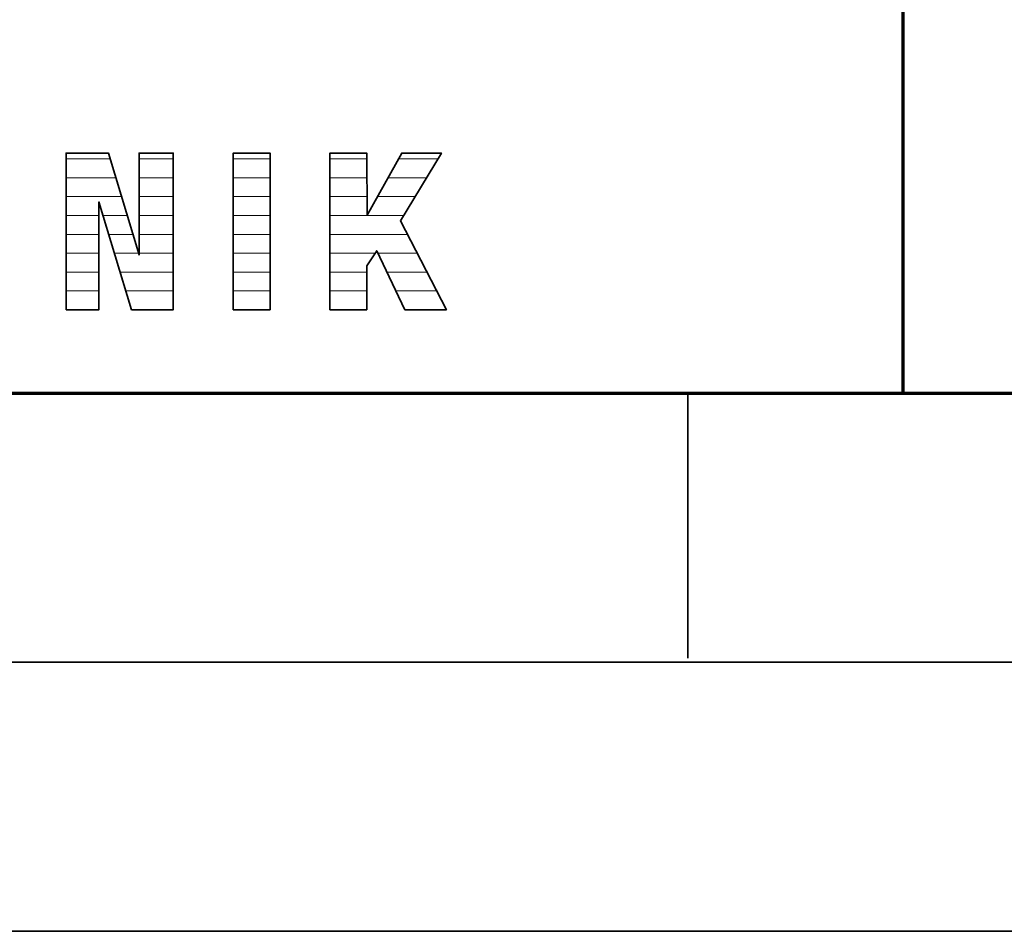
# Model space of a CAD drawing. Units: millimetres. Extents: x 0 to 8910, y 0 to 6300.
# Drawn here: x 6519 to 6793, y 0 to 254 of the extents above; entities that cross this region are included whole.
import ezdxf

# ---------------------------------------------------------------- set-up
doc = ezdxf.new("R2010")
doc.units = ezdxf.units.MM
doc.header["$MEASUREMENT"] = 0
doc.layers.add('(1) Shape lines', color=7, linetype='Continuous', lineweight=35)
doc.layers.add('(9) Sheet', color=7, linetype='Continuous', lineweight=35)

# ---------------------------------------------------------------- blocks, each defined once
blk = doc.blocks.new('HATCH_1347_67b029cc-8168-4864-9dc0-de44815e7cbf')
at = {"layer": '(1) Shape lines', "color": 0, "lineweight": 9}
for p, q in [((6531.96, 215.25), (6531.62, 215.25)), ((6533.06, 210), (6531.62, 210)), ((6534.17, 204.75), (6531.62, 204.75)), ((6535.27, 199.5), (6531.62, 199.5)), ((6536.37, 194.25), (6531.62, 194.25)), ((6537.48, 189), (6531.62, 189)), ((6538.58, 183.75), (6531.62, 183.75)), ((6539.68, 178.5), (6531.62, 178.5)), ((6540.78, 173.25), (6531.62, 173.25))]:
    blk.add_line(p, q, dxfattribs=at)
blk = doc.blocks.new('HATCH_1348_73439d0e-029e-4b0e-ad44-689ae10c7c6a')
at = {"layer": '(1) Shape lines', "color": 0, "lineweight": 9}
for p, q in [((6540.79, 215.25), (6531.96, 215.25)), ((6540.79, 210), (6533.06, 210)), ((6540.79, 204.75), (6534.17, 204.75)), ((6540.79, 199.5), (6535.27, 199.5)), ((6540.79, 194.25), (6536.37, 194.25)), ((6540.79, 189), (6537.48, 189)), ((6540.79, 183.75), (6538.58, 183.75)), ((6540.79, 178.5), (6539.68, 178.5)), ((6540.79, 173.25), (6540.78, 173.25))]:
    blk.add_line(p, q, dxfattribs=at)
blk = doc.blocks.new('HATCH_1349_448e803f-f633-4b36-a696-4bbb3be9b1f7')
at = {"layer": '(1) Shape lines', "color": 0, "lineweight": 9}
for p, q in [((6540.98, 215.25), (6540.79, 215.25)), ((6541.6, 210), (6540.79, 210)), ((6542.22, 204.75), (6540.79, 204.75)), ((6542.84, 199.5), (6541.94, 199.5))]:
    blk.add_line(p, q, dxfattribs=at)
blk = doc.blocks.new('HATCH_1350_cbf957b3-26ec-458a-9cb2-eb6a8a0b7051')
at = {"layer": '(1) Shape lines', "color": 0, "lineweight": 9}
for p, q in [((6543.42, 215.25), (6540.98, 215.25)), ((6543.42, 210), (6541.6, 210)), ((6543.42, 204.75), (6542.22, 204.75)), ((6543.42, 199.5), (6542.84, 199.5))]:
    blk.add_line(p, q, dxfattribs=at)
blk = doc.blocks.new('HATCH_1351_9df9f63e-244c-4d5b-bed3-52eda6fcb62d')
at = {"layer": '(1) Shape lines', "color": 0, "lineweight": 9}
for p, q in [((6543.66, 215.25), (6543.42, 215.25)), ((6544.44, 210), (6543.42, 210)), ((6545.22, 204.75), (6543.42, 204.75)), ((6546, 199.5), (6543.42, 199.5)), ((6546.78, 194.25), (6543.53, 194.25)), ((6547.55, 189), (6545.12, 189)), ((6548.33, 183.75), (6546.71, 183.75)), ((6549.11, 178.5), (6548.3, 178.5)), ((6549.89, 173.25), (6549.89, 173.25))]:
    blk.add_line(p, q, dxfattribs=at)
blk = doc.blocks.new('HATCH_1352_0758992a-373a-4f9f-922d-1e506784910f')
at = {"layer": '(1) Shape lines', "color": 0, "lineweight": 9}
for p, q in [((6543.91, 215.25), (6543.66, 215.25)), ((6545.49, 210), (6544.44, 210)), ((6547.08, 204.75), (6545.22, 204.75)), ((6548.66, 199.5), (6546, 199.5)), ((6549.9, 194.25), (6546.78, 194.25)), ((6549.9, 189), (6547.55, 189)), ((6549.9, 183.75), (6548.33, 183.75)), ((6549.9, 178.5), (6549.11, 178.5)), ((6549.9, 173.25), (6549.89, 173.25))]:
    blk.add_line(p, q, dxfattribs=at)
blk = doc.blocks.new('HATCH_1353_c9ec2a4e-fe4b-4da4-a576-8e536c65059e')
at = {"layer": '(1) Shape lines', "color": 0, "lineweight": 9}
for p, q in [((6550.01, 194.25), (6549.9, 194.25)), ((6550.5, 189), (6549.9, 189)), ((6550.99, 183.75), (6549.9, 183.75)), ((6551.48, 178.5), (6549.9, 178.5)), ((6551.98, 173.25), (6549.9, 173.25))]:
    blk.add_line(p, q, dxfattribs=at)
blk = doc.blocks.new('HATCH_1354_a1560af7-6460-4a59-ad4d-9bdb766c440e')
at = {"layer": '(1) Shape lines', "color": 0, "lineweight": 9}
for p, q in [((6550.25, 194.25), (6550.01, 194.25)), ((6551.83, 189), (6550.5, 189)), ((6551.98, 183.75), (6550.99, 183.75)), ((6551.98, 178.5), (6551.48, 178.5)), ((6551.98, 173.25), (6551.98, 173.25))]:
    blk.add_line(p, q, dxfattribs=at)
blk = doc.blocks.new('HATCH_1355_3380ce2f-ec70-4f4a-8841-327149df9239')
at = {"layer": '(1) Shape lines', "color": 0, "lineweight": 9}
for p, q in [((6552.34, 215.25), (6551.98, 215.25)), ((6553.48, 210), (6551.98, 210)), ((6554.63, 204.75), (6551.98, 204.75)), ((6555.78, 199.5), (6551.98, 199.5)), ((6556.92, 194.25), (6551.98, 194.25)), ((6558.07, 189), (6551.98, 189)), ((6559.22, 183.75), (6551.98, 183.75)), ((6560.36, 178.5), (6551.98, 178.5)), ((6561.51, 173.25), (6551.98, 173.25))]:
    blk.add_line(p, q, dxfattribs=at)
blk = doc.blocks.new('HATCH_1356_c7970056-a9b2-48ff-893e-2946485552f5')
at = {"layer": '(1) Shape lines', "color": 0, "lineweight": 9}
for p, q in [((6561.52, 215.25), (6552.34, 215.25)), ((6561.52, 210), (6553.48, 210)), ((6561.52, 204.75), (6554.63, 204.75)), ((6561.52, 199.5), (6555.78, 199.5)), ((6561.52, 194.25), (6556.92, 194.25)), ((6561.52, 189), (6558.07, 189)), ((6561.52, 183.75), (6559.22, 183.75)), ((6561.52, 178.5), (6560.36, 178.5)), ((6561.52, 173.25), (6561.51, 173.25))]:
    blk.add_line(p, q, dxfattribs=at)
blk = doc.blocks.new('HATCH_1357_735b9d0a-e0e8-4d58-9fab-2e914d7a753f')
at = {"layer": '(1) Shape lines', "color": 0, "lineweight": 9}
for p, q in [((6578.6, 215.25), (6578.22, 215.25)), ((6579.84, 210), (6578.22, 210)), ((6581.07, 204.75), (6578.22, 204.75)), ((6582.31, 199.5), (6578.22, 199.5)), ((6583.55, 194.25), (6578.22, 194.25)), ((6584.78, 189), (6578.22, 189)), ((6586.02, 183.75), (6578.22, 183.75)), ((6587.25, 178.5), (6578.22, 178.5)), ((6588.49, 173.25), (6578.22, 173.25))]:
    blk.add_line(p, q, dxfattribs=at)
blk = doc.blocks.new('HATCH_1358_14343043-a118-4583-82a6-d53ce14cb416')
at = {"layer": '(1) Shape lines', "color": 0, "lineweight": 9}
for p, q in [((6588.5, 215.25), (6578.6, 215.25)), ((6588.5, 210), (6579.84, 210)), ((6588.5, 204.75), (6581.07, 204.75)), ((6588.5, 199.5), (6582.31, 199.5)), ((6588.5, 194.25), (6583.55, 194.25)), ((6588.5, 189), (6584.78, 189)), ((6588.5, 183.75), (6586.02, 183.75)), ((6588.5, 178.5), (6587.25, 178.5)), ((6588.5, 173.25), (6588.49, 173.25))]:
    blk.add_line(p, q, dxfattribs=at)
blk = doc.blocks.new('HATCH_1359_9d2ae438-ab99-47a0-9775-5556f6f575d6')
at = {"layer": '(1) Shape lines', "color": 0, "lineweight": 9}
for p, q in [((6605.58, 215.25), (6605.2, 215.25)), ((6606.81, 210), (6605.2, 210)), ((6608.05, 204.75), (6605.2, 204.75)), ((6609.28, 199.5), (6605.2, 199.5)), ((6610.52, 194.25), (6605.2, 194.25)), ((6611.75, 189), (6605.2, 189)), ((6612.99, 183.75), (6605.2, 183.75)), ((6614.22, 178.5), (6605.2, 178.5)), ((6615.46, 173.25), (6605.2, 173.25))]:
    blk.add_line(p, q, dxfattribs=at)
blk = doc.blocks.new('HATCH_1360_bb517fa4-9d36-4098-b40d-2a0204f527e4')
at = {"layer": '(1) Shape lines', "color": 0, "lineweight": 9}
for p, q in [((6615.46, 215.25), (6605.58, 215.25)), ((6615.46, 210), (6606.81, 210)), ((6615.46, 204.75), (6608.05, 204.75)), ((6615.46, 199.5), (6609.28, 199.5)), ((6615.46, 194.25), (6610.52, 194.25)), ((6615.46, 189), (6611.75, 189)), ((6615.46, 183.75), (6612.99, 183.75)), ((6615.46, 178.5), (6614.22, 178.5)), ((6615.46, 173.25), (6615.46, 173.25))]:
    blk.add_line(p, q, dxfattribs=at)
blk = doc.blocks.new('HATCH_1361_14d05a67-0adc-4ae5-a9ba-df064d6451c2')
at = {"layer": '(1) Shape lines', "color": 0, "lineweight": 9}
for p, q in [((6615.47, 215.25), (6615.46, 215.25)), ((6615.49, 210), (6615.46, 210)), ((6615.51, 204.75), (6615.46, 204.75)), ((6615.54, 199.5), (6615.46, 199.5)), ((6615.56, 194.25), (6615.46, 194.25)), ((6615.58, 189), (6615.46, 189))]:
    blk.add_line(p, q, dxfattribs=at)
blk = doc.blocks.new('HATCH_1362_ea093c6b-0581-4360-9fb9-99d47a1ae5e7')
at = {"layer": '(1) Shape lines', "color": 0, "lineweight": 9}
for p, q in [((6615.48, 215.25), (6615.47, 215.25)), ((6615.52, 210), (6615.49, 210)), ((6615.55, 204.75), (6615.51, 204.75)), ((6615.59, 199.5), (6615.54, 199.5)), ((6615.59, 194.25), (6615.56, 194.25)), ((6615.59, 189), (6615.58, 189))]:
    blk.add_line(p, q, dxfattribs=at)
blk = doc.blocks.new('HATCH_1363_4164f590-5d59-4191-8f75-89f24057136c')
at = {"layer": '(1) Shape lines', "color": 0, "lineweight": 9}
for p, q in [((6615.63, 199.5), (6615.59, 199.5)), ((6617.01, 194.25), (6615.59, 194.25)), ((6617.78, 189), (6615.59, 189))]:
    blk.add_line(p, q, dxfattribs=at)
blk = doc.blocks.new('HATCH_1364_cf0c0715-dc06-4252-b089-73b13906204d')
at = {"layer": '(1) Shape lines', "color": 0, "lineweight": 9}
for p, q in [((6618.22, 199.5), (6615.63, 199.5)), ((6618.22, 194.25), (6617.01, 194.25))]:
    blk.add_line(p, q, dxfattribs=at)
blk = doc.blocks.new('HATCH_1365_8d186824-3df1-47ef-b646-6af0eda15223')
at = {"layer": '(1) Shape lines', "color": 0, "lineweight": 9}
for p, q in [((6619.34, 199.5), (6618.22, 199.5)), ((6620.56, 194.25), (6618.22, 194.25)), ((6621.78, 189), (6618.54, 189)), ((6623, 183.75), (6621.06, 183.75)), ((6624.22, 178.5), (6623.57, 178.5))]:
    blk.add_line(p, q, dxfattribs=at)
blk = doc.blocks.new('HATCH_1366_52dc8655-8c94-440e-8b22-022d48112630')
at = {"layer": '(1) Shape lines', "color": 0, "lineweight": 9}
for p, q in [((6624.82, 215.25), (6624.28, 215.25)), ((6624.82, 210), (6621.36, 210)), ((6624.82, 204.75), (6618.44, 204.75)), ((6624.82, 199.5), (6619.34, 199.5)), ((6624.82, 194.25), (6620.56, 194.25)), ((6624.82, 189), (6621.78, 189)), ((6624.82, 183.75), (6623, 183.75)), ((6624.82, 178.5), (6624.22, 178.5))]:
    blk.add_line(p, q, dxfattribs=at)
blk = doc.blocks.new('HATCH_1367_69392742-edb1-4789-8f54-3ef6fc38b8d4')
at = {"layer": '(1) Shape lines', "color": 0, "lineweight": 9}
for p, q in [((6624.88, 194.25), (6624.82, 194.25)), ((6624.97, 189), (6624.82, 189)), ((6625.05, 183.75), (6624.82, 183.75)), ((6625.13, 178.5), (6624.82, 178.5))]:
    blk.add_line(p, q, dxfattribs=at)
blk = doc.blocks.new('HATCH_1368_cce1af3d-d89d-448b-8554-40a407f241bf')
at = {"layer": '(1) Shape lines', "color": 0, "lineweight": 9}
for p, q in [((6625.19, 194.25), (6624.88, 194.25)), ((6625.19, 189), (6624.97, 189)), ((6625.19, 183.75), (6625.05, 183.75)), ((6625.19, 178.5), (6625.13, 178.5))]:
    blk.add_line(p, q, dxfattribs=at)
blk = doc.blocks.new('HATCH_1369_cde52e43-3a20-47ba-ac62-029edfccf0b3')
at = {"layer": '(1) Shape lines', "color": 0, "lineweight": 9}
for p, q in [((6624.84, 215.25), (6624.82, 215.25)), ((6624.95, 210), (6624.82, 210)), ((6625.06, 204.75), (6624.82, 204.75)), ((6625.17, 199.5), (6624.82, 199.5))]:
    blk.add_line(p, q, dxfattribs=at)
blk = doc.blocks.new('HATCH_1370_bbd5d56f-4ff4-44fe-9530-9226da312ad3')
at = {"layer": '(1) Shape lines', "color": 0, "lineweight": 9}
for p, q in [((6625.19, 215.25), (6624.84, 215.25)), ((6625.19, 210), (6624.95, 210)), ((6625.19, 204.75), (6625.06, 204.75)), ((6625.19, 199.5), (6625.17, 199.5))]:
    blk.add_line(p, q, dxfattribs=at)
blk = doc.blocks.new('HATCH_1371_f38574a1-0ce4-4b39-b520-e2e9a342d10e')
at = {"layer": '(1) Shape lines', "color": 0, "lineweight": 9}
for p, q in [((6625.31, 194.25), (6625.19, 194.25)), ((6625.51, 189), (6625.19, 189)), ((6625.71, 183.75), (6625.19, 183.75)), ((6625.91, 178.5), (6625.19, 178.5)), ((6626.11, 173.25), (6626.09, 173.25))]:
    blk.add_line(p, q, dxfattribs=at)
blk = doc.blocks.new('HATCH_1372_91d20a59-2701-4dca-a3ce-d97294e6a271')
at = {"layer": '(1) Shape lines', "color": 0, "lineweight": 9}
for p, q in [((6626.11, 194.25), (6625.31, 194.25)), ((6626.11, 189), (6625.51, 189)), ((6626.11, 183.75), (6625.71, 183.75)), ((6626.11, 178.5), (6625.91, 178.5)), ((6626.11, 173.25), (6626.11, 173.25))]:
    blk.add_line(p, q, dxfattribs=at)
blk = doc.blocks.new('HATCH_1373_95b4dafc-190a-4040-a809-ae55fb162ffc')
at = {"layer": '(1) Shape lines', "color": 0, "lineweight": 9}
for p, q in [((6625.28, 215.25), (6625.19, 215.25)), ((6625.57, 210), (6625.19, 210)), ((6625.86, 204.75), (6625.19, 204.75)), ((6625.71, 199.5), (6625.19, 199.5))]:
    blk.add_line(p, q, dxfattribs=at)
blk = doc.blocks.new('HATCH_1374_0829e9a6-144f-409c-95f2-3e6d3f198a29')
at = {"layer": '(1) Shape lines', "color": 0, "lineweight": 9}
for p, q in [((6626.11, 215.25), (6625.28, 215.25)), ((6626.11, 210), (6625.57, 210)), ((6626.11, 204.75), (6625.86, 204.75))]:
    blk.add_line(p, q, dxfattribs=at)
blk = doc.blocks.new('HATCH_1375_a07b18bd-6e67-494b-8390-847b30c5f08d')
at = {"layer": '(1) Shape lines', "color": 0, "lineweight": 9}
for p, q in [((6626.7, 194.25), (6626.11, 194.25)), ((6629.09, 189), (6626.11, 189)), ((6631.47, 183.75), (6626.11, 183.75)), ((6633.85, 178.5), (6626.11, 178.5)), ((6636.24, 173.25), (6626.11, 173.25))]:
    blk.add_line(p, q, dxfattribs=at)
blk = doc.blocks.new('HATCH_1376_dff311c9-7ebf-4eae-b23d-77c58939bb1c')
at = {"layer": '(1) Shape lines', "color": 0, "lineweight": 9}
for p, q in [((6626.78, 194.25), (6626.7, 194.25)), ((6629.5, 189), (6629.09, 189)), ((6632.21, 183.75), (6631.47, 183.75)), ((6634.93, 178.5), (6633.85, 178.5)), ((6636.25, 173.25), (6636.24, 173.25))]:
    blk.add_line(p, q, dxfattribs=at)
blk = doc.blocks.new('HATCH_1377_098edb0b-87fa-415a-87b3-1a51712c6e08')
at = {"layer": '(1) Shape lines', "color": 0, "lineweight": 9}
for p, q in [((6635.27, 215.25), (6626.11, 215.25)), ((6632.08, 210), (6626.11, 210)), ((6628.89, 204.75), (6626.11, 204.75))]:
    blk.add_line(p, q, dxfattribs=at)
blk = doc.blocks.new('HATCH_1378_91277f2b-90e6-41df-ac04-6a3fa87056bf')
at = {"layer": '(1) Shape lines', "color": 0, "lineweight": 9}
blk.add_line((6637.64, 173.25), (6636.25, 173.25), dxfattribs=at)
blk = doc.blocks.new('GROUP_0_d1044162-43b6-4761-a0af-877f0969a71e')
at = {"layer": '(9) Sheet', "color": 7, "linetype": 'Continuous', "lineweight": 70, "ltscale": 45}
blk.add_line((6765, 150), (6765, 870), dxfattribs=at)
at = {"layer": '(9) Sheet', "color": 7, "lineweight": 70, "ltscale": 45}
blk.add_line((300, 150), (8760, 150), dxfattribs=at)
at = {"layer": '(9) Sheet', "color": 7, "lineweight": 35, "ltscale": 45}
for p, q in [((6705, 76.13), (6705, 150.38)), ((225, 75), (8835, 75)), ((0, 0), (8910, 0))]:
    blk.add_line(p, q, dxfattribs=at)
at = {"layer": '(9) Sheet', "color": 7, "linetype": 'Continuous', "lineweight": 70, "ltscale": 45}
blk.add_lwpolyline([(5995.65, 150), (8760, 150), (8760, 990)], dxfattribs=at)
at = {"layer": '(9) Sheet', "color": 7, "linetype": 'Continuous', "lineweight": 35, "ltscale": 15}
for points in [[(6531.62, 173.22), (6540.79, 173.22), (6540.79, 203.3), (6549.9, 173.22), (6561.52, 173.22), (6561.52, 216.88), (6551.98, 216.88), (6551.98, 188.5), (6543.42, 216.88), (6531.62, 216.88)], [(6578.22, 173.22), (6588.5, 173.22), (6588.5, 216.88), (6578.22, 216.88)], [(6605.2, 173.22), (6615.46, 173.22), (6615.46, 185.45), (6618.22, 189.66), (6626.11, 173.22), (6637.66, 173.22), (6624.82, 198.04), (6636.25, 216.88), (6625.19, 216.88), (6615.59, 199.63), (6615.46, 216.88), (6605.2, 216.88)]]:
    blk.add_lwpolyline(points, close=True, dxfattribs=at)
at = {"layer": '(1) Shape lines', "color": 154, "linetype": 'ByBlock'}
for name in ['HATCH_1347_67b029cc-8168-4864-9dc0-de44815e7cbf', 'HATCH_1348_73439d0e-029e-4b0e-ad44-689ae10c7c6a', 'HATCH_1349_448e803f-f633-4b36-a696-4bbb3be9b1f7', 'HATCH_1350_cbf957b3-26ec-458a-9cb2-eb6a8a0b7051', 'HATCH_1351_9df9f63e-244c-4d5b-bed3-52eda6fcb62d', 'HATCH_1352_0758992a-373a-4f9f-922d-1e506784910f', 'HATCH_1355_3380ce2f-ec70-4f4a-8841-327149df9239', 'HATCH_1356_c7970056-a9b2-48ff-893e-2946485552f5', 'HATCH_1357_735b9d0a-e0e8-4d58-9fab-2e914d7a753f', 'HATCH_1358_14343043-a118-4583-82a6-d53ce14cb416', 'HATCH_1359_9d2ae438-ab99-47a0-9775-5556f6f575d6', 'HATCH_1360_bb517fa4-9d36-4098-b40d-2a0204f527e4', 'HATCH_1361_14d05a67-0adc-4ae5-a9ba-df064d6451c2', 'HATCH_1362_ea093c6b-0581-4360-9fb9-99d47a1ae5e7', 'HATCH_1366_52dc8655-8c94-440e-8b22-022d48112630', 'HATCH_1369_cde52e43-3a20-47ba-ac62-029edfccf0b3', 'HATCH_1370_bbd5d56f-4ff4-44fe-9530-9226da312ad3', 'HATCH_1373_95b4dafc-190a-4040-a809-ae55fb162ffc', 'HATCH_1374_0829e9a6-144f-409c-95f2-3e6d3f198a29', 'HATCH_1377_098edb0b-87fa-415a-87b3-1a51712c6e08', 'HATCH_1363_4164f590-5d59-4191-8f75-89f24057136c', 'HATCH_1364_cf0c0715-dc06-4252-b089-73b13906204d', 'HATCH_1365_8d186824-3df1-47ef-b646-6af0eda15223', 'HATCH_1353_c9ec2a4e-fe4b-4da4-a576-8e536c65059e', 'HATCH_1354_a1560af7-6460-4a59-ad4d-9bdb766c440e', 'HATCH_1367_69392742-edb1-4789-8f54-3ef6fc38b8d4', 'HATCH_1368_cce1af3d-d89d-448b-8554-40a407f241bf', 'HATCH_1371_f38574a1-0ce4-4b39-b520-e2e9a342d10e', 'HATCH_1372_91d20a59-2701-4dca-a3ce-d97294e6a271', 'HATCH_1375_a07b18bd-6e67-494b-8390-847b30c5f08d', 'HATCH_1376_dff311c9-7ebf-4eae-b23d-77c58939bb1c', 'HATCH_1378_91277f2b-90e6-41df-ac04-6a3fa87056bf']:
    blk.add_blockref(name, (0, 0), dxfattribs=at)

msp = doc.modelspace()

# ---------------------------------------------------------------- block references
at = {"color": 7, "linetype": 'ByBlock'}
msp.add_blockref('GROUP_0_d1044162-43b6-4761-a0af-877f0969a71e', (0, 0), dxfattribs=at)

doc.saveas('drawing.dxf')
